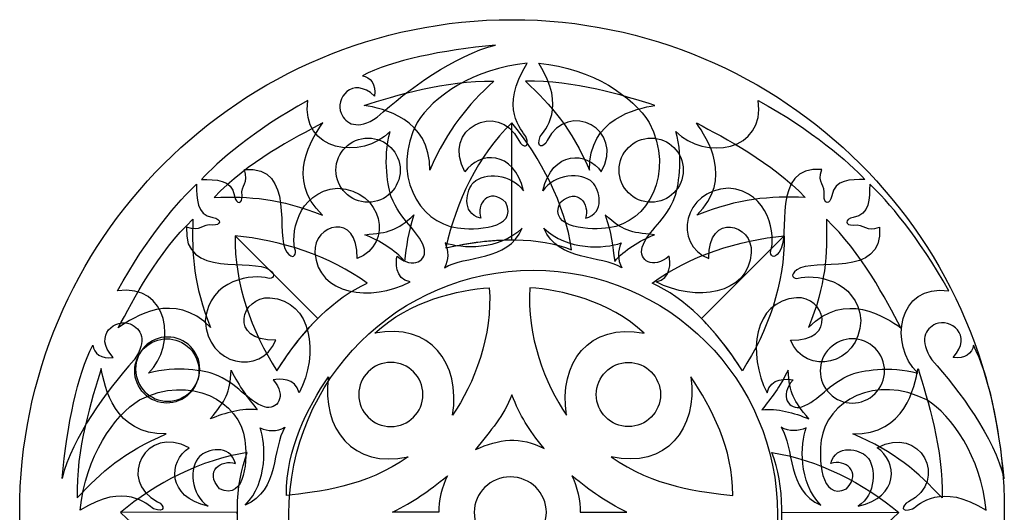
# Model space of a CAD drawing. Units: millimetres. Extents: x -187 to 43, y -115 to 132.
# Drawn here: x -187 to -111, y 94 to 132 of the extents above; entities that cross this region are included whole.
import ezdxf

# ---------------------------------------------------------------- set-up
doc = ezdxf.new("R2010")
doc.units = ezdxf.units.MM
doc.header["$MEASUREMENT"] = 0
doc.layers.add('layer 1', color=7, linetype='Continuous')

msp = doc.modelspace()

# ---------------------------------------------------------------- linework, layer by layer
at = {"layer": 'layer 1'}
msp.add_ellipse((-149.1498, 93.9791), major_axis=(0, 38.0407), ratio=1, dxfattribs=at)
at = {"layer": 'layer 1', "color": 7}
for centre, major_axis, ratio in [((-160.2724, 120.3888), (0, 2.4813), 0.9999597), ((-138.3974, 120.3888), (0, 2.4813), 1), ((-147.5127, 93.7676), (0, 18.8777), 1)]:
    msp.add_ellipse(centre, major_axis=major_axis, ratio=ratio, dxfattribs=at)
for points, knots in [([(-160.7079, 127.691), (-158.3974, 128.878), (-154.5887, 129.6564), (-150.417, 130.0598), (-150.417, 130.0598), (-153.6002, 129.2703), (-157.167, 126.6334), (-159.5761, 124.4801), (-159.5761, 124.4801), (-161.1142, 123.4415), (-161.9797, 123.949), (-162.356, 124.7905), (-162.356, 124.7905), (-162.8294, 125.8491), (-161.5339, 127.7382), (-159.764, 126.1142), (-159.764, 126.1142), (-159.6323, 127.0262), (-160.0928, 127.583), (-160.7079, 127.691)], [0, 0, 0, 0, 0.1666667, 0.1666667, 0.1666667, 0.1666667, 0.3333333, 0.3333333, 0.3333333, 0.3333333, 0.5, 0.5, 0.5, 0.5, 0.6666667, 0.6666667, 0.6666667, 0.6666667, 1, 1, 1, 1]), ([(-156.48, 124.0819), (-155.2781, 126.0165), (-152.1369, 128.2555), (-147.9652, 128.6589), (-147.9652, 128.6589), (-150.1725, 125.1595), (-148.3761, 123.4883), (-148.0783, 122.9849), (-148.0783, 122.9849), (-147.7199, 122.0494), (-148.3202, 122.0991), (-148.6154, 122.6766), (-148.6154, 122.6766), (-150.2405, 125.8566), (-154.6456, 123.5724), (-152.7838, 120.2468), (-152.7838, 120.2468), (-151.7064, 121.8418), (-149.0022, 121.9835), (-148.2658, 118.781), (-148.2658, 118.781), (-149.1723, 120.1291), (-151.2716, 120.2592), (-152.1173, 119.4304), (-152.1173, 119.4304), (-152.6459, 118.9125), (-153.149, 117.0663), (-151.56, 116.6618), (-151.56, 116.6618), (-151.9417, 117.7503), (-150.9431, 119.114), (-149.6231, 117.8847), (-149.6231, 117.8847), (-148.613, 115.8202), (-152.1257, 115.7281), (-153.3707, 115.9312), (-153.3707, 115.9312), (-156.384, 116.3018), (-158.5202, 120.1584), (-156.48, 124.0819), (-156.48, 124.0819), (-156.48, 124.0819), (-156.48, 124.0819), (-156.48, 124.0819)], [0, 0, 0, 0, 0.0833333, 0.0833333, 0.0833333, 0.0833333, 0.1666667, 0.1666667, 0.1666667, 0.1666667, 0.25, 0.25, 0.25, 0.25, 0.3333333, 0.3333333, 0.3333333, 0.3333333, 0.4166667, 0.4166667, 0.4166667, 0.4166667, 0.5, 0.5, 0.5, 0.5, 0.5833333, 0.5833333, 0.5833333, 0.5833333, 0.6666667, 0.6666667, 0.6666667, 0.6666667, 0.75, 0.75, 0.75, 0.75, 0.8333333, 0.8333333, 0.8333333, 0.8333333, 1, 1, 1, 1]), ([(-138.5588, 124.0819), (-139.7607, 126.0165), (-142.9019, 128.2555), (-147.0736, 128.6589), (-147.0736, 128.6589), (-144.8663, 125.1595), (-146.6627, 123.4883), (-146.9605, 122.9849), (-146.9605, 122.9849), (-147.3189, 122.0494), (-146.7186, 122.0991), (-146.4234, 122.6766), (-146.4234, 122.6766), (-144.7983, 125.8566), (-140.3932, 123.5724), (-142.255, 120.2468), (-142.255, 120.2468), (-143.3324, 121.8418), (-146.0365, 121.9835), (-146.773, 118.781), (-146.773, 118.781), (-145.8664, 120.1291), (-143.7672, 120.2592), (-142.9214, 119.4304), (-142.9214, 119.4304), (-142.3928, 118.9125), (-141.8898, 117.0663), (-143.4788, 116.6618), (-143.4788, 116.6618), (-143.0971, 117.7503), (-144.0956, 119.114), (-145.4157, 117.8847), (-145.4157, 117.8847), (-146.4258, 115.8202), (-142.9131, 115.7281), (-141.6681, 115.9312), (-141.6681, 115.9312), (-138.6548, 116.3018), (-136.5186, 120.1584), (-138.5588, 124.0819), (-138.5588, 124.0819), (-138.5588, 124.0819), (-138.5588, 124.0819), (-138.5588, 124.0819)], [0, 0, 0, 0, 0.0833333, 0.0833333, 0.0833333, 0.0833333, 0.1666667, 0.1666667, 0.1666667, 0.1666667, 0.25, 0.25, 0.25, 0.25, 0.3333333, 0.3333333, 0.3333333, 0.3333333, 0.4166667, 0.4166667, 0.4166667, 0.4166667, 0.5, 0.5, 0.5, 0.5, 0.5833333, 0.5833333, 0.5833333, 0.5833333, 0.6666667, 0.6666667, 0.6666667, 0.6666667, 0.75, 0.75, 0.75, 0.75, 0.8333333, 0.8333333, 0.8333333, 0.8333333, 1, 1, 1, 1]), ([(-155.5026, 120.3733), (-154.1106, 123.6395), (-152.5796, 125.3686), (-150.5635, 127.2542), (-150.5635, 127.2542), (-154.2886, 127.3669), (-158.1993, 126.1277), (-160.5683, 125.3968), (-160.5683, 125.3968), (-159.1381, 125.1303), (-155.4593, 124.4102), (-155.5026, 120.3733)], [0, 0, 0, 0, 0.25, 0.25, 0.25, 0.25, 0.5, 0.5, 0.5, 0.5, 1, 1, 1, 1]), ([(-143.1672, 120.3733), (-144.5591, 123.6395), (-146.0902, 125.3686), (-148.1062, 127.2542), (-148.1062, 127.2542), (-144.3811, 127.3669), (-140.4705, 126.1276), (-138.1014, 125.3968), (-138.1014, 125.3968), (-139.5317, 125.1303), (-143.2105, 124.4101), (-143.1672, 120.3733), (-143.1672, 120.3733), (-143.1672, 120.3733), (-143.1672, 120.3733), (-143.1672, 120.3733)], [0, 0, 0, 0, 0.2, 0.2, 0.2, 0.2, 0.4, 0.4, 0.4, 0.4, 0.6, 0.6, 0.6, 0.6, 1, 1, 1, 1]), ([(-173.1536, 119.6711), (-171.9517, 120.9837), (-169.0933, 123.4772), (-164.9216, 125.775), (-164.9216, 125.775), (-165.503, 121.8228), (-160.7408, 121.1263), (-158.5599, 123.3807), (-158.5599, 123.3807), (-159.1687, 121.2413), (-158.7092, 118.9291), (-158.4801, 118.3224), (-158.4801, 118.3224), (-157.7794, 116.4667), (-156.4002, 115.764), (-155.9562, 114.4246), (-155.9562, 114.4246), (-155.6314, 113.4446), (-156.7944, 112.6368), (-158.0346, 113.7437), (-158.0346, 113.7437), (-158.12, 113.3115), (-158.2427, 111.9898), (-157.0226, 111.7406), (-157.0226, 111.7406), (-160.0696, 110.1869), (-164.1415, 110.7143), (-164.3802, 114.0018), (-164.3802, 114.0018), (-164.5272, 116.1992), (-161.0305, 117.249), (-161.1085, 113.5517), (-161.1085, 113.5517), (-158.2591, 114.6916), (-159.1562, 118.8584), (-162.6211, 118.9874), (-162.6211, 118.9874), (-165.8507, 118.7443), (-166.2587, 115.192), (-165.888, 114.1499), (-165.888, 114.1499), (-165.8049, 113.8047), (-166.1073, 113.4302), (-166.5448, 114.0401), (-166.5448, 114.0401), (-167.5242, 115.2629), (-165.7756, 120.76), (-169.8318, 120.4308), (-169.8318, 120.4308), (-169.4404, 119.3429), (-170.1294, 119.2813), (-170.0073, 118.4103), (-170.0073, 118.4103), (-169.9563, 117.7643), (-170.473, 117.692), (-170.6004, 118.4049), (-170.6004, 118.4049), (-170.8151, 119.7095), (-172.0529, 119.6499), (-173.1537, 119.6712), (-173.1537, 119.6712), (-173.1537, 119.6712), (-173.1536, 119.6711), (-173.1536, 119.6711)], [0, 0, 0, 0, 0.0588235, 0.0588235, 0.0588235, 0.0588235, 0.1176471, 0.1176471, 0.1176471, 0.1176471, 0.1764706, 0.1764706, 0.1764706, 0.1764706, 0.2352941, 0.2352941, 0.2352941, 0.2352941, 0.2941176, 0.2941176, 0.2941176, 0.2941176, 0.3529412, 0.3529412, 0.3529412, 0.3529412, 0.4117647, 0.4117647, 0.4117647, 0.4117647, 0.4705882, 0.4705882, 0.4705882, 0.4705882, 0.5294118, 0.5294118, 0.5294118, 0.5294118, 0.5882353, 0.5882353, 0.5882353, 0.5882353, 0.6470588, 0.6470588, 0.6470588, 0.6470588, 0.7058824, 0.7058824, 0.7058824, 0.7058824, 0.7647059, 0.7647059, 0.7647059, 0.7647059, 0.8235294, 0.8235294, 0.8235294, 0.8235294, 0.8823529, 0.8823529, 0.8823529, 0.8823529, 1, 1, 1, 1]), ([(-121.8852, 119.6711), (-123.087, 120.9837), (-125.9455, 123.4772), (-130.1172, 125.775), (-130.1172, 125.775), (-129.5358, 121.8228), (-134.298, 121.1263), (-136.4789, 123.3807), (-136.4789, 123.3807), (-135.8701, 121.2413), (-136.3296, 118.9291), (-136.5587, 118.3224), (-136.5587, 118.3224), (-137.2594, 116.4667), (-138.6386, 115.764), (-139.0826, 114.4246), (-139.0826, 114.4246), (-139.4074, 113.4446), (-138.2444, 112.6368), (-137.0042, 113.7437), (-137.0042, 113.7437), (-136.9188, 113.3115), (-136.796, 111.9898), (-138.0161, 111.7406), (-138.0161, 111.7406), (-134.9692, 110.1869), (-130.8973, 110.7143), (-130.6586, 114.0018), (-130.6586, 114.0018), (-130.5116, 116.1992), (-134.0083, 117.249), (-133.9302, 113.5517), (-133.9302, 113.5517), (-136.7797, 114.6916), (-135.8826, 118.8584), (-132.4177, 118.9874), (-132.4177, 118.9874), (-129.1881, 118.7443), (-128.7801, 115.192), (-129.1508, 114.1499), (-129.1508, 114.1499), (-129.2339, 113.8047), (-128.9315, 113.4302), (-128.494, 114.0401), (-128.494, 114.0401), (-127.5146, 115.2629), (-129.2632, 120.76), (-125.2069, 120.4308), (-125.2069, 120.4308), (-125.5984, 119.3429), (-124.9094, 119.2813), (-125.0315, 118.4103), (-125.0315, 118.4103), (-125.0825, 117.7643), (-124.5657, 117.692), (-124.4383, 118.4049), (-124.4383, 118.4049), (-124.2237, 119.7095), (-122.9859, 119.6499), (-121.8851, 119.6712), (-121.8851, 119.6712), (-121.8851, 119.6712), (-121.8852, 119.6711), (-121.8852, 119.6711)], [0, 0, 0, 0, 0.0588235, 0.0588235, 0.0588235, 0.0588235, 0.1176471, 0.1176471, 0.1176471, 0.1176471, 0.1764706, 0.1764706, 0.1764706, 0.1764706, 0.2352941, 0.2352941, 0.2352941, 0.2352941, 0.2941176, 0.2941176, 0.2941176, 0.2941176, 0.3529412, 0.3529412, 0.3529412, 0.3529412, 0.4117647, 0.4117647, 0.4117647, 0.4117647, 0.4705882, 0.4705882, 0.4705882, 0.4705882, 0.5294118, 0.5294118, 0.5294118, 0.5294118, 0.5882353, 0.5882353, 0.5882353, 0.5882353, 0.6470588, 0.6470588, 0.6470588, 0.6470588, 0.7058824, 0.7058824, 0.7058824, 0.7058824, 0.7647059, 0.7647059, 0.7647059, 0.7647059, 0.8235294, 0.8235294, 0.8235294, 0.8235294, 0.8823529, 0.8823529, 0.8823529, 0.8823529, 1, 1, 1, 1]), ([(-163.804, 116.9028), (-167.0978, 118.2281), (-169.4031, 118.3681), (-172.162, 118.2759), (-172.162, 118.2759), (-169.6076, 120.9895), (-165.9661, 122.8785), (-163.7741, 124.0369), (-163.7741, 124.0369), (-164.597, 122.8372), (-166.6891, 119.7266), (-163.8039, 116.9028), (-163.8039, 116.9028), (-163.8039, 116.9028), (-163.804, 116.9028), (-163.804, 116.9028)], [0, 0, 0, 0, 0.2, 0.2, 0.2, 0.2, 0.4, 0.4, 0.4, 0.4, 0.6, 0.6, 0.6, 0.6, 1, 1, 1, 1]), ([(-154.254, 114.3827), (-153.4723, 117.9389), (-151.8116, 121.4803), (-149.1604, 124.0424), (-149.1604, 124.0424), (-146.947, 121.3793), (-145.0517, 117.7529), (-144.5424, 114.2382), (-144.5424, 114.2382), (-147.0925, 115.217), (-150.3153, 115.2567), (-154.254, 114.3827)], [0, 0, 0, 0, 0.25, 0.25, 0.25, 0.25, 0.5, 0.5, 0.5, 0.5, 1, 1, 1, 1]), ([(-149.1553, 115.0069), (-150.6988, 115.0038), (-152.3968, 114.7949), (-154.254, 114.3827), (-154.254, 114.3827), (-153.4723, 117.9389), (-151.8116, 121.4803), (-149.1604, 124.0424), (-149.1604, 124.0424), (-149.1604, 124.0424), (-149.1553, 115.0069), (-149.1553, 115.0069)], [0, 0, 0, 0, 0.25, 0.25, 0.25, 0.25, 0.5, 0.5, 0.5, 0.5, 1, 1, 1, 1]), ([(-134.8658, 116.9028), (-131.572, 118.2281), (-129.2667, 118.3681), (-126.5078, 118.2759), (-126.5078, 118.2759), (-129.0622, 120.9895), (-132.7036, 122.8785), (-134.8956, 124.0369), (-134.8956, 124.0369), (-134.0727, 122.8372), (-131.9806, 119.7266), (-134.8658, 116.9028), (-134.8658, 116.9028), (-134.8658, 116.9028), (-134.8658, 116.9028), (-134.8658, 116.9028)], [0, 0, 0, 0, 0.2, 0.2, 0.2, 0.2, 0.4, 0.4, 0.4, 0.4, 0.6, 0.6, 0.6, 0.6, 1, 1, 1, 1]), ([(-173.5298, 119.2903), (-174.8424, 118.0884), (-177.3359, 115.2299), (-179.6337, 111.0582), (-179.6337, 111.0582), (-175.6815, 111.6396), (-174.985, 106.8774), (-177.2395, 104.6965), (-177.2395, 104.6965), (-175.1, 105.3054), (-172.7878, 104.8458), (-172.1811, 104.6167), (-172.1811, 104.6167), (-170.3255, 103.916), (-169.6227, 102.5368), (-168.2833, 102.0929), (-168.2833, 102.0929), (-167.3033, 101.768), (-166.4955, 102.931), (-167.6024, 104.1713), (-167.6024, 104.1713), (-167.1702, 104.2567), (-165.8485, 104.3794), (-165.5994, 103.1593), (-165.5994, 103.1593), (-164.0456, 106.2062), (-164.573, 110.2782), (-167.8605, 110.5168), (-167.8605, 110.5168), (-170.0579, 110.6638), (-171.1077, 107.1672), (-167.4104, 107.2452), (-167.4104, 107.2452), (-168.5503, 104.3958), (-172.7171, 105.2928), (-172.8462, 108.7577), (-172.8462, 108.7577), (-172.603, 111.9873), (-169.0507, 112.3953), (-168.0086, 112.0247), (-168.0086, 112.0247), (-167.6634, 111.9415), (-167.2889, 112.244), (-167.8988, 112.6814), (-167.8988, 112.6814), (-169.1216, 113.6608), (-174.6188, 111.9122), (-174.2895, 115.9685), (-174.2895, 115.9685), (-173.2016, 115.577), (-173.14, 116.266), (-172.2689, 116.1439), (-172.2689, 116.1439), (-171.623, 116.0929), (-171.5506, 116.6097), (-172.2636, 116.7371), (-172.2636, 116.7371), (-173.5682, 116.9518), (-173.5086, 118.1896), (-173.5298, 119.2903), (-173.5298, 119.2903), (-173.5298, 119.2903), (-173.5298, 119.2903), (-173.5298, 119.2903)], [0, 0, 0, 0, 0.0588235, 0.0588235, 0.0588235, 0.0588235, 0.1176471, 0.1176471, 0.1176471, 0.1176471, 0.1764706, 0.1764706, 0.1764706, 0.1764706, 0.2352941, 0.2352941, 0.2352941, 0.2352941, 0.2941176, 0.2941176, 0.2941176, 0.2941176, 0.3529412, 0.3529412, 0.3529412, 0.3529412, 0.4117647, 0.4117647, 0.4117647, 0.4117647, 0.4705882, 0.4705882, 0.4705882, 0.4705882, 0.5294118, 0.5294118, 0.5294118, 0.5294118, 0.5882353, 0.5882353, 0.5882353, 0.5882353, 0.6470588, 0.6470588, 0.6470588, 0.6470588, 0.7058824, 0.7058824, 0.7058824, 0.7058824, 0.7647059, 0.7647059, 0.7647059, 0.7647059, 0.8235294, 0.8235294, 0.8235294, 0.8235294, 0.8823529, 0.8823529, 0.8823529, 0.8823529, 1, 1, 1, 1]), ([(-121.509, 119.2903), (-120.1964, 118.0884), (-117.7029, 115.2299), (-115.4051, 111.0582), (-115.4051, 111.0582), (-119.3573, 111.6396), (-120.0538, 106.8774), (-117.7994, 104.6965), (-117.7994, 104.6965), (-119.9388, 105.3054), (-122.251, 104.8458), (-122.8577, 104.6167), (-122.8577, 104.6167), (-124.7134, 103.916), (-125.4161, 102.5368), (-126.7555, 102.0929), (-126.7555, 102.0929), (-127.7355, 101.768), (-128.5434, 102.931), (-127.4364, 104.1713), (-127.4364, 104.1713), (-127.8686, 104.2567), (-129.1903, 104.3794), (-129.4395, 103.1593), (-129.4395, 103.1593), (-130.9932, 106.2062), (-130.4658, 110.2782), (-127.1783, 110.5168), (-127.1783, 110.5168), (-124.9809, 110.6638), (-123.9311, 107.1672), (-127.6284, 107.2452), (-127.6284, 107.2452), (-126.4885, 104.3958), (-122.3217, 105.2928), (-122.1927, 108.7577), (-122.1927, 108.7577), (-122.4358, 111.9873), (-125.9881, 112.3953), (-127.0302, 112.0247), (-127.0302, 112.0247), (-127.3754, 111.9415), (-127.75, 112.244), (-127.14, 112.6814), (-127.14, 112.6814), (-125.9172, 113.6608), (-120.4201, 111.9122), (-120.7494, 115.9685), (-120.7494, 115.9685), (-121.8373, 115.577), (-121.8988, 116.266), (-122.7699, 116.1439), (-122.7699, 116.1439), (-123.4159, 116.0929), (-123.4882, 116.6097), (-122.7753, 116.7371), (-122.7753, 116.7371), (-121.4706, 116.9518), (-121.5302, 118.1896), (-121.509, 119.2903), (-121.509, 119.2903), (-121.509, 119.2903), (-121.509, 119.2903), (-121.509, 119.2903)], [0, 0, 0, 0, 0.0588235, 0.0588235, 0.0588235, 0.0588235, 0.1176471, 0.1176471, 0.1176471, 0.1176471, 0.1764706, 0.1764706, 0.1764706, 0.1764706, 0.2352941, 0.2352941, 0.2352941, 0.2352941, 0.2941176, 0.2941176, 0.2941176, 0.2941176, 0.3529412, 0.3529412, 0.3529412, 0.3529412, 0.4117647, 0.4117647, 0.4117647, 0.4117647, 0.4705882, 0.4705882, 0.4705882, 0.4705882, 0.5294118, 0.5294118, 0.5294118, 0.5294118, 0.5882353, 0.5882353, 0.5882353, 0.5882353, 0.6470588, 0.6470588, 0.6470588, 0.6470588, 0.7058824, 0.7058824, 0.7058824, 0.7058824, 0.7647059, 0.7647059, 0.7647059, 0.7647059, 0.8235294, 0.8235294, 0.8235294, 0.8235294, 0.8823529, 0.8823529, 0.8823529, 0.8823529, 1, 1, 1, 1]), ([(-172.4369, 108.2271), (-173.7622, 111.5209), (-173.9022, 113.8262), (-173.81, 116.5851), (-173.81, 116.5851), (-176.5237, 114.0307), (-178.4127, 110.3892), (-179.5711, 108.1973), (-179.5711, 108.1973), (-178.3713, 109.0202), (-175.2607, 111.1123), (-172.4369, 108.2271), (-172.4369, 108.2271), (-172.4369, 108.2271), (-172.4369, 108.2271), (-172.4369, 108.2271)], [0, 0, 0, 0, 0.2, 0.2, 0.2, 0.2, 0.4, 0.4, 0.4, 0.4, 0.6, 0.6, 0.6, 0.6, 1, 1, 1, 1]), ([(-157.4539, 113.3302), (-157.3123, 114.531), (-157.1942, 115.4995), (-156.7241, 116.9243), (-156.7241, 116.9243), (-158.0852, 115.6861), (-158.6214, 115.5741), (-160.5261, 115.392), (-160.5261, 115.392), (-159.3841, 114.9238), (-158.1697, 114.2233), (-157.4539, 113.3302)], [0, 0, 0, 0, 0.25, 0.25, 0.25, 0.25, 0.5, 0.5, 0.5, 0.5, 1, 1, 1, 1]), ([(-141.2159, 113.3302), (-141.3574, 114.531), (-141.4756, 115.4995), (-141.9457, 116.9243), (-141.9457, 116.9243), (-140.5846, 115.6861), (-140.0483, 115.5741), (-138.1436, 115.392), (-138.1436, 115.392), (-139.2857, 114.9238), (-140.5001, 114.2233), (-141.2159, 113.3302)], [0, 0, 0, 0, 0.25, 0.25, 0.25, 0.25, 0.5, 0.5, 0.5, 0.5, 1, 1, 1, 1]), ([(-126.2328, 108.2271), (-124.9075, 111.5209), (-124.7675, 113.8262), (-124.8597, 116.5851), (-124.8597, 116.5851), (-122.1461, 114.0307), (-120.2571, 110.3892), (-119.0987, 108.1973), (-119.0987, 108.1973), (-120.2984, 109.0202), (-123.409, 111.1123), (-126.2328, 108.2271), (-126.2328, 108.2271), (-126.2328, 108.2271), (-126.2328, 108.2271), (-126.2328, 108.2271)], [0, 0, 0, 0, 0.2, 0.2, 0.2, 0.2, 0.4, 0.4, 0.4, 0.4, 0.6, 0.6, 0.6, 0.6, 1, 1, 1, 1]), ([(-148.3541, 115.9036), (-149.4765, 113.2496), (-152.7686, 113.851), (-154.373, 112.836), (-154.373, 112.836), (-154.0277, 113.4604), (-154.0465, 114.1428), (-154.3156, 114.7547), (-154.3156, 114.7547), (-153.0528, 114.3153), (-150.1653, 114.1331), (-148.3541, 115.9036)], [0, 0, 0, 0, 0.25, 0.25, 0.25, 0.25, 0.5, 0.5, 0.5, 0.5, 1, 1, 1, 1]), ([(-146.6847, 115.9036), (-145.5623, 113.2496), (-142.2702, 113.851), (-140.6657, 112.836), (-140.6657, 112.836), (-141.011, 113.4604), (-140.9923, 114.1428), (-140.7232, 114.7547), (-140.7232, 114.7547), (-141.986, 114.3153), (-144.8735, 114.1331), (-146.6847, 115.9036)], [0, 0, 0, 0, 0.25, 0.25, 0.25, 0.25, 0.5, 0.5, 0.5, 0.5, 1, 1, 1, 1]), ([(-167.3181, 104.874), (-169.2799, 107.9414), (-170.6098, 111.6198), (-170.5467, 115.3062), (-170.5467, 115.3062), (-167.0985, 114.9882), (-163.1941, 113.7641), (-160.3487, 111.639), (-160.3487, 111.639), (-162.8439, 110.5279), (-165.151, 108.2771), (-167.3181, 104.874), (-167.3181, 104.874), (-167.3181, 104.874), (-167.3181, 104.874), (-167.3181, 104.874)], [0, 0, 0, 0, 0.2, 0.2, 0.2, 0.2, 0.4, 0.4, 0.4, 0.4, 0.6, 0.6, 0.6, 0.6, 1, 1, 1, 1]), ([(-164.1541, 108.9207), (-165.2433, 107.8272), (-166.2963, 106.4787), (-167.3181, 104.874), (-167.3181, 104.874), (-169.2799, 107.9414), (-170.6098, 111.6198), (-170.5467, 115.3062), (-170.5467, 115.3062), (-170.5467, 115.3062), (-164.1541, 108.9207), (-164.1541, 108.9207)], [0, 0, 0, 0, 0.25, 0.25, 0.25, 0.25, 0.5, 0.5, 0.5, 0.5, 1, 1, 1, 1]), ([(-149.1553, 115.0069), (-149.1553, 115.0069), (-149.1553, 115.0069), (-149.1553, 115.0069), (-149.1553, 115.0069), (-149.1553, 115.0069), (-149.1553, 115.0069), (-149.1553, 115.0069)], [0, 0, 0, 0, 0.3333333, 0.3333333, 0.3333333, 0.3333333, 1, 1, 1, 1]), ([(-131.3516, 104.874), (-129.3898, 107.9414), (-128.0599, 111.6198), (-128.123, 115.3062), (-128.123, 115.3062), (-131.5712, 114.9882), (-135.4756, 113.7641), (-138.321, 111.639), (-138.321, 111.639), (-135.8258, 110.5279), (-133.5187, 108.2771), (-131.3516, 104.874), (-131.3516, 104.874), (-131.3516, 104.874), (-131.3516, 104.874), (-131.3516, 104.874)], [0, 0, 0, 0, 0.2, 0.2, 0.2, 0.2, 0.4, 0.4, 0.4, 0.4, 0.6, 0.6, 0.6, 0.6, 1, 1, 1, 1]), ([(-134.5156, 108.9207), (-133.4265, 107.8272), (-132.3735, 106.4787), (-131.3517, 104.874), (-131.3517, 104.874), (-129.3899, 107.9414), (-128.06, 111.6198), (-128.123, 115.3062), (-128.123, 115.3062), (-128.123, 115.3062), (-134.5156, 108.9207), (-134.5156, 108.9207)], [0, 0, 0, 0, 0.25, 0.25, 0.25, 0.25, 0.5, 0.5, 0.5, 0.5, 1, 1, 1, 1]), ([(-153.7417, 101.4512), (-152.0762, 103.8243), (-150.6295, 107.6453), (-150.9018, 111.2974), (-150.9018, 111.2974), (-153.2398, 111.1142), (-157.0193, 110.338), (-159.7446, 107.7723), (-159.7446, 107.7723), (-155.4765, 108.6327), (-153.0898, 105.4704), (-153.7417, 101.4512)], [0, 0, 0, 0, 0.25, 0.25, 0.25, 0.25, 0.5, 0.5, 0.5, 0.5, 1, 1, 1, 1]), ([(-144.928, 101.4512), (-146.5935, 103.8243), (-148.0402, 107.6453), (-147.7679, 111.2974), (-147.7679, 111.2974), (-145.4299, 111.1142), (-141.6504, 110.338), (-138.9251, 107.7723), (-138.9251, 107.7723), (-143.1932, 108.6327), (-145.5799, 105.4704), (-144.928, 101.4512)], [0, 0, 0, 0, 0.25, 0.25, 0.25, 0.25, 0.5, 0.5, 0.5, 0.5, 1, 1, 1, 1]), ([(-181.5498, 106.8446), (-182.7367, 104.5341), (-183.5151, 100.7254), (-183.9185, 96.5537), (-183.9185, 96.5537), (-183.129, 99.7369), (-180.4921, 103.3037), (-178.3388, 105.7128), (-178.3388, 105.7128), (-177.3002, 107.2509), (-177.8077, 108.1164), (-178.6492, 108.4927), (-178.6492, 108.4927), (-179.7078, 108.9661), (-181.5969, 107.6706), (-179.9729, 105.9007), (-179.9729, 105.9007), (-180.8849, 105.769), (-181.4417, 106.2295), (-181.5498, 106.8446)], [0, 0, 0, 0, 0.1666667, 0.1666667, 0.1666667, 0.1666667, 0.3333333, 0.3333333, 0.3333333, 0.3333333, 0.5, 0.5, 0.5, 0.5, 0.6666667, 0.6666667, 0.6666667, 0.6666667, 1, 1, 1, 1]), ([(-164.1541, 108.9207), (-164.1541, 108.9207), (-164.1541, 108.9207), (-164.1541, 108.9207), (-164.1541, 108.9207), (-164.1541, 108.9207), (-164.1541, 108.9207), (-164.1541, 108.9207)], [0, 0, 0, 0, 0.3333333, 0.3333333, 0.3333333, 0.3333333, 1, 1, 1, 1]), ([(-134.5156, 108.9207), (-134.5156, 108.9207), (-134.5156, 108.9207), (-134.5156, 108.9207), (-134.5156, 108.9207), (-134.5156, 108.9207), (-134.5156, 108.9207), (-134.5156, 108.9207)], [0, 0, 0, 0, 0.3333333, 0.3333333, 0.3333333, 0.3333333, 1, 1, 1, 1]), ([(-113.489, 106.8446), (-112.302, 104.5341), (-111.5236, 100.7254), (-111.1203, 96.5537), (-111.1203, 96.5537), (-111.9098, 99.7369), (-114.5467, 103.3037), (-116.7, 105.7128), (-116.7, 105.7128), (-117.7386, 107.2509), (-117.2311, 108.1164), (-116.3895, 108.4927), (-116.3895, 108.4927), (-115.331, 108.9661), (-113.4419, 107.6706), (-115.0659, 105.9007), (-115.0659, 105.9007), (-114.1539, 105.769), (-113.5971, 106.2295), (-113.489, 106.8446)], [0, 0, 0, 0, 0.1666667, 0.1666667, 0.1666667, 0.1666667, 0.3333333, 0.3333333, 0.3333333, 0.3333333, 0.5, 0.5, 0.5, 0.5, 0.6666667, 0.6666667, 0.6666667, 0.6666667, 1, 1, 1, 1]), ([(-174.0661, 106.6199), (-175.0351, 107.5889), (-176.6062, 107.5889), (-177.5752, 106.6199), (-177.5752, 106.6199), (-178.5442, 105.6509), (-178.5442, 104.0798), (-177.5752, 103.1109), (-177.5752, 103.1109), (-176.6062, 102.1419), (-175.0351, 102.1419), (-174.0661, 103.1109), (-174.0661, 103.1109), (-173.0971, 104.0798), (-173.0971, 105.6509), (-174.0661, 106.6199)], [0, 0, 0, 0, 0.2, 0.2, 0.2, 0.2, 0.4, 0.4, 0.4, 0.4, 0.6, 0.6, 0.6, 0.6, 1, 1, 1, 1]), ([(-175.7554, 102.5246), (-177.1257, 102.5246), (-178.2367, 103.6355), (-178.2367, 105.0059), (-178.2367, 105.0059), (-178.2367, 106.3762), (-177.1257, 107.4872), (-175.7554, 107.4872), (-175.7554, 107.4872), (-174.385, 107.4872), (-173.2741, 106.3762), (-173.2741, 105.0059), (-173.2741, 105.0059), (-173.2741, 103.6355), (-174.385, 102.5246), (-175.7554, 102.5246)], [0, 0, 0, 0, 0.2, 0.2, 0.2, 0.2, 0.4, 0.4, 0.4, 0.4, 0.6, 0.6, 0.6, 0.6, 1, 1, 1, 1]), ([(-124.6036, 106.6199), (-123.6347, 107.5889), (-122.0636, 107.5889), (-121.0946, 106.6199), (-121.0946, 106.6199), (-120.1256, 105.6509), (-120.1256, 104.0798), (-121.0946, 103.1109), (-121.0946, 103.1109), (-122.0636, 102.1419), (-123.6347, 102.1419), (-124.6036, 103.1109), (-124.6036, 103.1109), (-125.5726, 104.0798), (-125.5726, 105.6509), (-124.6036, 106.6199)], [0, 0, 0, 0, 0.2, 0.2, 0.2, 0.2, 0.4, 0.4, 0.4, 0.4, 0.6, 0.6, 0.6, 0.6, 1, 1, 1, 1]), ([(-175.8683, 99.9896), (-179.1345, 98.5977), (-180.8635, 97.0667), (-182.7492, 95.0506), (-182.7492, 95.0506), (-182.8619, 98.7757), (-181.6226, 102.6863), (-180.8918, 105.0554), (-180.8918, 105.0554), (-180.6253, 103.6251), (-179.9051, 99.9463), (-175.8683, 99.9896)], [0, 0, 0, 0, 0.25, 0.25, 0.25, 0.25, 0.5, 0.5, 0.5, 0.5, 1, 1, 1, 1]), ([(-156.0327, 103.0393), (-156.0327, 101.6689), (-157.1436, 100.558), (-158.514, 100.558), (-158.514, 100.558), (-159.8843, 100.558), (-160.9953, 101.6689), (-160.9953, 103.0393), (-160.9953, 103.0393), (-160.9953, 104.4097), (-159.8843, 105.5206), (-158.514, 105.5206), (-158.514, 105.5206), (-157.1436, 105.5206), (-156.0327, 104.4097), (-156.0327, 103.0393)], [0, 0, 0, 0, 0.2, 0.2, 0.2, 0.2, 0.4, 0.4, 0.4, 0.4, 0.6, 0.6, 0.6, 0.6, 1, 1, 1, 1]), ([(-142.6371, 103.0393), (-142.6371, 101.6689), (-141.5261, 100.558), (-140.1558, 100.558), (-140.1558, 100.558), (-138.7854, 100.558), (-137.6745, 101.6689), (-137.6745, 103.0393), (-137.6745, 103.0393), (-137.6745, 104.4097), (-138.7854, 105.5206), (-140.1558, 105.5206), (-140.1558, 105.5206), (-141.5261, 105.5206), (-142.6371, 104.4097), (-142.6371, 103.0393)], [0, 0, 0, 0, 0.2, 0.2, 0.2, 0.2, 0.4, 0.4, 0.4, 0.4, 0.6, 0.6, 0.6, 0.6, 1, 1, 1, 1]), ([(-122.8015, 99.9896), (-119.5353, 98.5977), (-117.8062, 97.0667), (-115.9206, 95.0506), (-115.9206, 95.0506), (-115.8079, 98.7757), (-117.0471, 102.6863), (-117.778, 105.0554), (-117.778, 105.0554), (-118.0445, 103.6251), (-118.7646, 99.9463), (-122.8015, 99.9896)], [0, 0, 0, 0, 0.25, 0.25, 0.25, 0.25, 0.5, 0.5, 0.5, 0.5, 1, 1, 1, 1]), ([(-177.9406, 102.6167), (-179.8752, 101.4148), (-182.1142, 98.2736), (-182.5176, 94.1019), (-182.5176, 94.1019), (-179.0182, 96.3092), (-177.347, 94.5128), (-176.8436, 94.215), (-176.8436, 94.215), (-175.9081, 93.8566), (-175.9578, 94.4569), (-176.5353, 94.7521), (-176.5353, 94.7521), (-179.7153, 96.3772), (-177.4311, 100.7823), (-174.1056, 98.9205), (-174.1056, 98.9205), (-175.7005, 97.8431), (-175.8422, 95.1389), (-172.6397, 94.4025), (-172.6397, 94.4025), (-173.9878, 95.309), (-174.1179, 97.4083), (-173.2891, 98.254), (-173.2891, 98.254), (-172.7713, 98.7826), (-170.925, 99.2857), (-170.5205, 97.6967), (-170.5205, 97.6967), (-171.609, 98.0784), (-172.9727, 97.0798), (-171.7434, 95.7598), (-171.7434, 95.7598), (-169.6789, 94.7497), (-169.5868, 98.2624), (-169.7899, 99.5074), (-169.7899, 99.5074), (-170.1606, 102.5207), (-174.0172, 104.6569), (-177.9406, 102.6167), (-177.9406, 102.6167), (-177.9406, 102.6167), (-177.9406, 102.6167), (-177.9406, 102.6167)], [0, 0, 0, 0, 0.0833333, 0.0833333, 0.0833333, 0.0833333, 0.1666667, 0.1666667, 0.1666667, 0.1666667, 0.25, 0.25, 0.25, 0.25, 0.3333333, 0.3333333, 0.3333333, 0.3333333, 0.4166667, 0.4166667, 0.4166667, 0.4166667, 0.5, 0.5, 0.5, 0.5, 0.5833333, 0.5833333, 0.5833333, 0.5833333, 0.6666667, 0.6666667, 0.6666667, 0.6666667, 0.75, 0.75, 0.75, 0.75, 0.8333333, 0.8333333, 0.8333333, 0.8333333, 1, 1, 1, 1]), ([(-168.8364, 101.8671), (-169.5854, 102.8164), (-170.1868, 103.5847), (-170.8618, 104.9246), (-170.8618, 104.9246), (-170.9487, 103.0867), (-171.2487, 102.6282), (-172.4668, 101.1527), (-172.4668, 101.1527), (-171.3282, 101.6292), (-169.9741, 101.9925), (-168.8364, 101.8671), (-168.8364, 101.8671), (-168.8364, 101.8671), (-168.8364, 101.8671), (-168.8364, 101.8671)], [0, 0, 0, 0, 0.2, 0.2, 0.2, 0.2, 0.4, 0.4, 0.4, 0.4, 0.6, 0.6, 0.6, 0.6, 1, 1, 1, 1]), ([(-163.3361, 104.4105), (-164.9447, 101.9984), (-166.5976, 98.8881), (-166.5858, 95.2435), (-166.5858, 95.2435), (-164.2529, 95.4823), (-160.3936, 95.9018), (-157.1845, 98.234), (-157.1845, 98.234), (-161.4309, 97.2722), (-163.8921, 100.3769), (-163.3361, 104.4105)], [0, 0, 0, 0, 0.25, 0.25, 0.25, 0.25, 0.5, 0.5, 0.5, 0.5, 1, 1, 1, 1]), ([(-135.3336, 104.4105), (-133.725, 101.9984), (-132.0721, 98.8881), (-132.0839, 95.2435), (-132.0839, 95.2435), (-134.4168, 95.4823), (-138.2761, 95.9018), (-141.4852, 98.234), (-141.4852, 98.234), (-137.2388, 97.2722), (-134.7776, 100.3769), (-135.3336, 104.4105)], [0, 0, 0, 0, 0.25, 0.25, 0.25, 0.25, 0.5, 0.5, 0.5, 0.5, 1, 1, 1, 1]), ([(-129.8333, 101.8671), (-129.0843, 102.8164), (-128.4829, 103.5847), (-127.808, 104.9246), (-127.808, 104.9246), (-127.7211, 103.0867), (-127.421, 102.6282), (-126.203, 101.1527), (-126.203, 101.1527), (-127.3416, 101.6292), (-128.6956, 101.9925), (-129.8334, 101.8671), (-129.8334, 101.8671), (-129.8334, 101.8671), (-129.8333, 101.8671), (-129.8333, 101.8671)], [0, 0, 0, 0, 0.2, 0.2, 0.2, 0.2, 0.4, 0.4, 0.4, 0.4, 0.6, 0.6, 0.6, 0.6, 1, 1, 1, 1]), ([(-117.0982, 102.6167), (-115.1636, 101.4148), (-112.9246, 98.2736), (-112.5211, 94.1019), (-112.5211, 94.1019), (-116.0205, 96.3092), (-117.6918, 94.5128), (-118.1952, 94.215), (-118.1952, 94.215), (-119.1306, 93.8566), (-119.081, 94.4569), (-118.5034, 94.7521), (-118.5034, 94.7521), (-115.3234, 96.3772), (-117.6076, 100.7823), (-120.9332, 98.9205), (-120.9332, 98.9205), (-119.3382, 97.8431), (-119.1966, 95.1389), (-122.3991, 94.4025), (-122.3991, 94.4025), (-121.051, 95.309), (-120.9209, 97.4083), (-121.7496, 98.254), (-121.7496, 98.254), (-122.2675, 98.7826), (-124.1138, 99.2857), (-124.5182, 97.6967), (-124.5182, 97.6967), (-123.4298, 98.0784), (-122.066, 97.0798), (-123.2954, 95.7598), (-123.2954, 95.7598), (-125.3599, 94.7497), (-125.452, 98.2624), (-125.2489, 99.5074), (-125.2489, 99.5074), (-124.8782, 102.5207), (-121.0216, 104.6569), (-117.0981, 102.6167), (-117.0981, 102.6167), (-117.0981, 102.6167), (-117.0982, 102.6167), (-117.0982, 102.6167)], [0, 0, 0, 0, 0.0833333, 0.0833333, 0.0833333, 0.0833333, 0.1666667, 0.1666667, 0.1666667, 0.1666667, 0.25, 0.25, 0.25, 0.25, 0.3333333, 0.3333333, 0.3333333, 0.3333333, 0.4166667, 0.4166667, 0.4166667, 0.4166667, 0.5, 0.5, 0.5, 0.5, 0.5833333, 0.5833333, 0.5833333, 0.5833333, 0.6666667, 0.6666667, 0.6666667, 0.6666667, 0.75, 0.75, 0.75, 0.75, 0.8333333, 0.8333333, 0.8333333, 0.8333333, 1, 1, 1, 1]), ([(-151.9827, 98.7773), (-150.7525, 100.3128), (-149.8238, 101.3362), (-149.1603, 103.0208), (-149.1603, 103.0208), (-148.4969, 101.3362), (-147.8999, 100.3992), (-146.6697, 98.8637), (-146.6697, 98.8637), (-148.4951, 99.8275), (-150.153, 99.6251), (-151.9827, 98.7773), (-151.9827, 98.7773), (-151.9827, 98.7773), (-151.9827, 98.7773), (-151.9827, 98.7773)], [0, 0, 0, 0, 0.2, 0.2, 0.2, 0.2, 0.4, 0.4, 0.4, 0.4, 0.6, 0.6, 0.6, 0.6, 1, 1, 1, 1]), ([(-169.7623, 94.4908), (-167.1084, 95.6132), (-167.7098, 98.9053), (-166.6948, 100.5097), (-166.6948, 100.5097), (-167.3192, 100.1644), (-168.0016, 100.1832), (-168.6134, 100.4523), (-168.6134, 100.4523), (-168.1741, 99.1895), (-167.9919, 96.302), (-169.7623, 94.4908)], [0, 0, 0, 0, 0.25, 0.25, 0.25, 0.25, 0.5, 0.5, 0.5, 0.5, 1, 1, 1, 1]), ([(-125.2765, 94.4908), (-127.9305, 95.6132), (-127.3291, 98.9053), (-128.344, 100.5097), (-128.344, 100.5097), (-127.7196, 100.1644), (-127.0372, 100.1832), (-126.4254, 100.4523), (-126.4254, 100.4523), (-126.8647, 99.1895), (-127.0469, 96.302), (-125.2765, 94.4908)], [0, 0, 0, 0, 0.25, 0.25, 0.25, 0.25, 0.5, 0.5, 0.5, 0.5, 1, 1, 1, 1]), ([(-169.7493, 88.8368), (-173.3055, 89.6185), (-176.8469, 91.2792), (-179.409, 93.9304), (-179.409, 93.9304), (-176.7458, 96.1438), (-173.1195, 98.0391), (-169.6048, 98.5484), (-169.6048, 98.5484), (-170.5835, 95.9984), (-170.6233, 92.7755), (-169.7493, 88.8368)], [0, 0, 0, 0, 0.25, 0.25, 0.25, 0.25, 0.5, 0.5, 0.5, 0.5, 1, 1, 1, 1]), ([(-128.9204, 88.8368), (-125.3643, 89.6185), (-121.8229, 91.2792), (-119.2608, 93.9304), (-119.2608, 93.9304), (-121.9239, 96.1438), (-125.5503, 98.0391), (-129.0649, 98.5484), (-129.0649, 98.5484), (-128.0862, 95.9984), (-128.0465, 92.7755), (-128.9204, 88.8368)], [0, 0, 0, 0, 0.25, 0.25, 0.25, 0.25, 0.5, 0.5, 0.5, 0.5, 1, 1, 1, 1]), ([(-154.7917, 93.9355), (-154.8584, 94.7829), (-154.5365, 95.9285), (-154.1438, 96.7579), (-154.1438, 96.7579), (-155.6793, 95.5277), (-156.7027, 94.7734), (-158.3873, 93.9355), (-158.3873, 93.9355), (-158.3873, 93.9355), (-154.7917, 93.9355), (-154.7917, 93.9355)], [0, 0, 0, 0, 0.25, 0.25, 0.25, 0.25, 0.5, 0.5, 0.5, 0.5, 1, 1, 1, 1]), ([(-146.496, 93.9355), (-146.496, 92.4257), (-147.7435, 91.2017), (-149.2825, 91.2017), (-149.2825, 91.2017), (-150.8214, 91.2017), (-152.069, 92.4256), (-152.069, 93.9355), (-152.069, 93.9355), (-152.069, 95.4453), (-150.8215, 96.6693), (-149.2825, 96.6693), (-149.2825, 96.6693), (-147.7436, 96.6693), (-146.496, 95.4454), (-146.496, 93.9355)], [0, 0, 0, 0, 0.2, 0.2, 0.2, 0.2, 0.4, 0.4, 0.4, 0.4, 0.6, 0.6, 0.6, 0.6, 1, 1, 1, 1]), ([(-143.878, 93.9355), (-143.8113, 94.7829), (-144.1332, 95.9285), (-144.5259, 96.7579), (-144.5259, 96.7579), (-142.9904, 95.5277), (-141.967, 94.7734), (-140.2824, 93.9355), (-140.2824, 93.9355), (-140.2824, 93.9355), (-143.878, 93.9355), (-143.878, 93.9355)], [0, 0, 0, 0, 0.25, 0.25, 0.25, 0.25, 0.5, 0.5, 0.5, 0.5, 1, 1, 1, 1]), ([(-170.3735, 93.9355), (-170.3703, 92.3921), (-170.1614, 90.694), (-169.7493, 88.8368), (-169.7493, 88.8368), (-173.3054, 89.6185), (-176.8468, 91.2792), (-179.4089, 93.9304), (-179.4089, 93.9304), (-179.4089, 93.9304), (-170.3735, 93.9355), (-170.3735, 93.9355)], [0, 0, 0, 0, 0.25, 0.25, 0.25, 0.25, 0.5, 0.5, 0.5, 0.5, 1, 1, 1, 1]), ([(-170.3735, 93.9355), (-170.3735, 93.9355), (-170.3735, 93.9355), (-170.3735, 93.9355), (-170.3735, 93.9355), (-170.3735, 93.9355), (-170.3735, 93.9355), (-170.3735, 93.9355)], [0, 0, 0, 0, 0.3333333, 0.3333333, 0.3333333, 0.3333333, 1, 1, 1, 1]), ([(-154.7917, 93.9355), (-154.7917, 93.9355), (-154.7917, 93.9355), (-154.7917, 93.9355), (-154.7917, 93.9355), (-154.7917, 93.9355), (-154.7917, 93.9355), (-154.7917, 93.9355)], [0, 0, 0, 0, 0.3333333, 0.3333333, 0.3333333, 0.3333333, 1, 1, 1, 1]), ([(-143.878, 93.9355), (-143.878, 93.9355), (-143.878, 93.9355), (-143.878, 93.9355), (-143.878, 93.9355), (-143.878, 93.9355), (-143.878, 93.9355), (-143.878, 93.9355)], [0, 0, 0, 0, 0.3333333, 0.3333333, 0.3333333, 0.3333333, 1, 1, 1, 1]), ([(-128.2962, 93.9355), (-128.2994, 92.3921), (-128.5083, 90.694), (-128.9204, 88.8368), (-128.9204, 88.8368), (-125.3643, 89.6185), (-121.8229, 91.2792), (-119.2608, 93.9304), (-119.2608, 93.9304), (-119.2608, 93.9304), (-128.2962, 93.9355), (-128.2962, 93.9355)], [0, 0, 0, 0, 0.25, 0.25, 0.25, 0.25, 0.5, 0.5, 0.5, 0.5, 1, 1, 1, 1]), ([(-128.2962, 93.9355), (-128.2962, 93.9355), (-128.2962, 93.9355), (-128.2962, 93.9355), (-128.2962, 93.9355), (-128.2962, 93.9355), (-128.2962, 93.9355), (-128.2962, 93.9355)], [0, 0, 0, 0, 0.3333333, 0.3333333, 0.3333333, 0.3333333, 1, 1, 1, 1])]:
    msp.add_open_spline(points, degree=3, knots=knots, dxfattribs=at)

doc.saveas('drawing.dxf')
